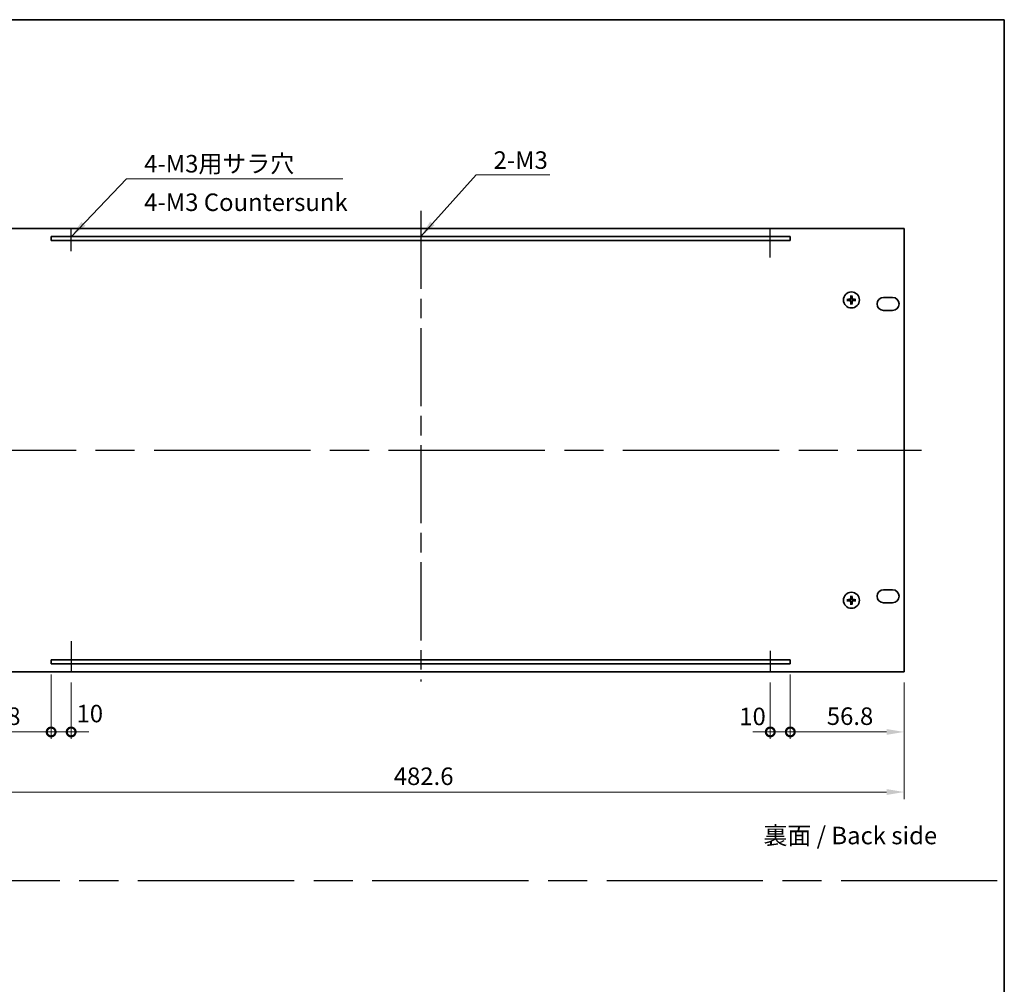
# Model space of a CAD drawing. Units: millimetres. Extents: x 94 to 12275, y 52 to 1879.
# Drawn here: x 6074 to 6566, y 554 to 1036 of the extents above; entities that cross this region are included whole.
import ezdxf

# ---------------------------------------------------------------- set-up
doc = ezdxf.new("R2010")
doc.units = ezdxf.units.MM
doc.header["$LTSCALE"] = 6.5
doc.linetypes.add('AM_ISO08W050', pattern=[18, 12, -1.5, 3, -1.5])
doc.layers.get('Defpoints').update_dxf_attribs({"lineweight": 25})
for name, color, linetype, lineweight in [('AM_7', 4, 'AM_ISO08W050', 25), ('Border (ISO)', 7, 'Continuous', 35), ('Dimension (ISO)', 7, 'Continuous', 18), ('Dimension (ISO) @ 1', 7, 'Continuous', 18), ('Symbol (ISO)', 7, 'Continuous', 18), ('Visible (ISO)', 7, 'Continuous', 35)]:
    doc.layers.add(name, color=color, linetype=linetype, lineweight=lineweight)
doc.styles.add('Note Text (TK)', font='txt')
doc.dimstyles.new('Default - Method 1b (TK)', dxfattribs={"dimscale": 6.5, "dimtxt": 2.5, "dimasz": 2.5, "dimexe": 1, "dimexo": 1.5, "dimgap": 1, "dimtad": 1, "dimtoh": 1, "dimrnd": 1e-08, "dimdsep": 46, "dimtxsty": 'Note Text (TK)', "dimcen": 0.09, "dimdle": 5, "dimclrd": 100, "dimclre": 100, "dimclrt": 7, "dimadec": 1, "dimazin": 1, "dimtfac": 1, "dimtmove": 0, "dimatfit": 3, "dimfxl": 1, "dimtolj": 1, "dimlwd": -1, "dimlwe": -1, "dimarcsym": 0})
doc.dimstyles.new('Default - Method 1b (TK)$7', dxfattribs={"dimscale": 3.5, "dimtxt": 2.5, "dimasz": 2.5, "dimexe": 1, "dimexo": 1.5, "dimgap": 1, "dimtad": 1, "dimtoh": 1, "dimrnd": 1e-08, "dimdsep": 46, "dimtxsty": 'Note Text (TK)', "dimcen": 0.09, "dimdle": 5, "dimclrd": 100, "dimclre": 100, "dimclrt": 7, "dimadec": 1, "dimazin": 1, "dimtfac": 1, "dimtmove": 0, "dimatfit": 3, "dimfxl": 1, "dimtolj": 1, "dimlwd": -1, "dimlwe": -1, "dimarcsym": 0})

# ---------------------------------------------------------------- blocks, each defined once
blk = doc.blocks.new('図面枠 tk図枠')
at = {"layer": 'Border (ISO)'}
for p, q in [((14.5, 289), (405.5, 289)), ((405.5, 289), (405.5, 8))]:
    blk.add_line(p, q, dxfattribs=at)
blk = doc.blocks.new('_DotSmall')
at = {"color": 0, "linetype": 'ByBlock', "const_width": 0.5}
blk.add_lwpolyline([(-0.0625, 0, 1), (0.0625, 0, 1)], format="xyb", close=True, dxfattribs=at)
blk = doc.blocks.new('*D104')
at = {"layer": 'Defpoints', "color": 0}
for p in [(6089.92, 713.75), (6033.12, 709.75), (6089.92, 679.75)]:
    blk.add_point(p, dxfattribs=at)
at = {"layer": 'Dimension (ISO)', "color": 100}
for p, q in [((6089.92, 708.5), (6089.92, 676.25)), ((6033.12, 704.5), (6033.12, 676.25)), ((6041.87, 679.75), (6089.92, 679.75))]:
    blk.add_line(p, q, dxfattribs=at)
blk.add_solid([(6041.87, 681.21), (6041.87, 678.29), (6033.12, 679.75)], dxfattribs=at)
at = {"layer": 'Dimension (ISO)', "color": 100, "xscale": 8.75, "yscale": 8.75, "zscale": 8.75}
blk.add_blockref('_DotSmall', (6089.92, 679.75), dxfattribs=at)
at = {"layer": 'Dimension (ISO)', "color": 7, "insert": (6051.44, 687.62), "char_height": 8.75, "attachment_point": 4, "style": 'Note Text (TK)'}
blk.add_mtext('\\A1;56.8', dxfattribs=at)
blk = doc.blocks.new('*D105')
at = {"layer": 'Defpoints', "color": 0}
for p in [(6089.92, 713.75), (6099.92, 709.75), (6099.92, 679.75)]:
    blk.add_point(p, dxfattribs=at)
at = {"layer": 'Dimension (ISO)', "color": 100}
for p, q in [((6089.92, 708.5), (6089.92, 676.25)), ((6099.92, 704.5), (6099.92, 676.25)), ((6089.92, 679.75), (6081.17, 679.75)), ((6089.92, 679.75), (6099.92, 679.75)), ((6099.92, 679.75), (6108.67, 679.75))]:
    blk.add_line(p, q, dxfattribs=at)
at = {"layer": 'Dimension (ISO)', "color": 100, "xscale": 8.75, "yscale": 8.75, "zscale": 8.75}
blk.add_blockref('_DotSmall', (6089.92, 679.75), dxfattribs=at)
at = {"layer": 'Dimension (ISO)', "color": 100, "xscale": 8.75, "yscale": 8.75, "zscale": 8.75, "rotation": 180}
blk.add_blockref('_DotSmall', (6099.92, 679.75), dxfattribs=at)
at = {"layer": 'Dimension (ISO)', "color": 7, "insert": (6102.59, 688.93), "char_height": 8.75, "attachment_point": 4, "style": 'Note Text (TK)'}
blk.add_mtext('\\A1;10', dxfattribs=at)
blk = doc.blocks.new('*D106')
at = {"layer": 'Defpoints', "color": 0}
for p in [(6458.92, 713.75), (6448.92, 709.75), (6458.92, 679.75)]:
    blk.add_point(p, dxfattribs=at)
at = {"layer": 'Dimension (ISO)', "color": 100}
for p, q in [((6458.92, 708.5), (6458.92, 676.25)), ((6448.92, 704.5), (6448.92, 676.25)), ((6448.92, 679.75), (6440.17, 679.75)), ((6448.92, 679.75), (6458.92, 679.75)), ((6458.92, 679.75), (6467.67, 679.75))]:
    blk.add_line(p, q, dxfattribs=at)
at = {"layer": 'Dimension (ISO)', "color": 100, "xscale": 8.75, "yscale": 8.75, "zscale": 8.75}
blk.add_blockref('_DotSmall', (6448.92, 679.75), dxfattribs=at)
at = {"layer": 'Dimension (ISO)', "color": 100, "xscale": 8.75, "yscale": 8.75, "zscale": 8.75, "rotation": 180}
blk.add_blockref('_DotSmall', (6458.92, 679.75), dxfattribs=at)
at = {"layer": 'Dimension (ISO)', "color": 7, "insert": (6433.44, 687.5), "char_height": 8.75, "attachment_point": 4, "style": 'Note Text (TK)'}
blk.add_mtext('\\A1;10', dxfattribs=at)
blk = doc.blocks.new('*D107')
at = {"layer": 'Defpoints', "color": 0}
for p in [(6458.92, 713.75), (6515.72, 709.75), (6515.72, 679.75)]:
    blk.add_point(p, dxfattribs=at)
at = {"layer": 'Dimension (ISO)', "color": 100}
for p, q in [((6458.92, 708.5), (6458.92, 676.25)), ((6515.72, 704.5), (6515.72, 676.25)), ((6458.92, 679.75), (6506.97, 679.75))]:
    blk.add_line(p, q, dxfattribs=at)
blk.add_solid([(6506.97, 681.21), (6506.97, 678.29), (6515.72, 679.75)], dxfattribs=at)
at = {"layer": 'Dimension (ISO)', "color": 100, "xscale": 8.75, "yscale": 8.75, "zscale": 8.75, "rotation": 180}
blk.add_blockref('_DotSmall', (6458.92, 679.75), dxfattribs=at)
at = {"layer": 'Dimension (ISO)', "color": 7, "insert": (6477.14, 687.63), "char_height": 8.75, "attachment_point": 4, "style": 'Note Text (TK)'}
blk.add_mtext('\\A1;56.8', dxfattribs=at)
blk = doc.blocks.new('*D109')
at = {"layer": 'Defpoints', "color": 0}
for p in [(6033.12, 709.75), (6515.72, 709.75), (6515.72, 649.75)]:
    blk.add_point(p, dxfattribs=at)
at = {"layer": 'Dimension (ISO)', "color": 100}
for p, q in [((6033.12, 704.5), (6033.12, 646.25)), ((6515.72, 704.5), (6515.72, 646.25)), ((6041.87, 649.75), (6506.97, 649.75))]:
    blk.add_line(p, q, dxfattribs=at)
for points in [[(6041.87, 651.21), (6041.87, 648.29), (6033.12, 649.75)], [(6506.97, 651.21), (6506.97, 648.29), (6515.72, 649.75)]]:
    blk.add_solid(points, dxfattribs=at)
at = {"layer": 'Dimension (ISO)', "color": 7, "insert": (6260.97, 657.62), "char_height": 8.75, "attachment_point": 4, "style": 'Note Text (TK)'}
blk.add_mtext('\\A1;482.6', dxfattribs=at)

msp = doc.modelspace()

# ---------------------------------------------------------------- linework, layer by layer
at = {"layer": 'AM_7', "ltscale": 0.5}
msp.add_line((6274.4206, 940), (6274.4206, 705), dxfattribs=at)
at = {"layer": 'AM_7', "ltscale": 0.2}
for p, q in [((6099.9206, 919.8107), (6099.9206, 931.25)), ((6448.9206, 916.7026), (6448.9206, 931.25)), ((6099.9206, 725.0296), (6099.9206, 709.75)), ((6448.9206, 720.2649), (6448.9206, 709.75))]:
    msp.add_line(p, q, dxfattribs=at)
at = {"layer": 'AM_7'}
for p, q in [((6024.3706, 820.5), (6524.4706, 820.5)), ((5197.25, 605.5), (6565.75, 605.5))]:
    msp.add_line(p, q, dxfattribs=at)
at = {"layer": 'Visible (ISO)'}
for p, q in [((6515.7206, 931.25), (6033.1206, 931.25)), ((6515.7206, 709.75), (6515.7206, 931.25)), ((6089.9206, 927.25), (6089.9206, 925.25)), ((6458.9206, 927.25), (6089.9206, 927.25)), ((6089.9206, 925.25), (6458.9206, 925.25)), ((6458.9206, 925.25), (6458.9206, 927.25)), ((6487.9342, 895.7118), (6487.3669, 895.7832)), ((6487.3669, 895.2168), (6487.9342, 895.2882)), ((6489.1374, 897.5537), (6489.2088, 896.9864)), ((6489.6324, 896.9864), (6489.7038, 897.5537)), ((6491.4743, 895.7832), (6490.907, 895.7118)), ((6490.907, 895.2882), (6491.4743, 895.2168)), ((6505.4706, 896.75), (6509.9706, 896.75)), ((6489.2088, 894.0136), (6489.1374, 893.4463)), ((6489.7038, 893.4463), (6489.6324, 894.0136)), ((6509.9706, 890.25), (6505.4706, 890.25)), ((6489.1374, 747.5537), (6489.2088, 746.9864)), ((6489.6324, 746.9864), (6489.7038, 747.5537)), ((6505.4706, 750.75), (6509.9706, 750.75)), ((6487.9342, 745.7118), (6487.3669, 745.7832)), ((6487.3669, 745.2168), (6487.9342, 745.2882)), ((6489.2088, 744.0136), (6489.1374, 743.4463)), ((6489.7038, 743.4463), (6489.6324, 744.0136)), ((6491.4743, 745.7832), (6490.907, 745.7118)), ((6490.907, 745.2882), (6491.4743, 745.2168)), ((6509.9706, 744.25), (6505.4706, 744.25)), ((6089.9206, 715.75), (6089.9206, 713.75)), ((6458.9206, 715.75), (6089.9206, 715.75)), ((6089.9206, 713.75), (6458.9206, 713.75)), ((6458.9206, 713.75), (6458.9206, 715.75)), ((6033.1206, 709.75), (6515.7206, 709.75))]:
    msp.add_line(p, q, dxfattribs=at)
for centre in [(6489.4206, 895.5), (6489.4206, 745.5)]:
    msp.add_circle(centre, 4, dxfattribs=at)
for centre, radius, start, end in [((6489.4206, 895.5), 1.5014, 171.889702, 188.110298), ((6489.4206, 895.5), 1.5014, 81.889702, 98.110298), ((6489.4206, 895.5), 1.5014, 351.889702, 8.110298), ((6505.4706, 893.5), 3.25, 90, 270), ((6509.9706, 893.5), 3.25, 270, 90), ((6489.4206, 895.5), 1.5014, 261.889702, 278.110298), ((6505.4706, 747.5), 3.25, 90, 270), ((6509.9706, 747.5), 3.25, 270, 90), ((6489.4206, 745.5), 1.5014, 171.889702, 188.110298), ((6489.4206, 745.5), 1.5014, 81.889702, 98.110298), ((6489.4206, 745.5), 1.5014, 261.889702, 278.110298), ((6489.4206, 745.5), 1.5014, 351.889702, 8.110298)]:
    msp.add_arc(centre, radius, start, end, dxfattribs=at)
for centre, major_axis, start_param, end_param in [((6489.4278, 895.3604), (-6.49, -0.3328), 4.81751795, 5.05650225), ((6489.4278, 895.6396), (6.49, -0.3328), 4.36827571, 4.60726001), ((6489.5602, 895.4928), (-0.3328, -6.49), 4.36827571, 4.60726001), ((6489.5602, 895.5072), (0.3328, -6.49), 4.81751795, 5.05650225), ((6489.281, 895.4928), (-0.3328, 6.49), 4.81751795, 5.05650225), ((6489.281, 895.5072), (0.3328, 6.49), 4.36827571, 4.60726001), ((6489.4135, 895.3604), (-6.49, 0.3328), 4.36827571, 4.60726001), ((6489.4135, 895.6396), (6.49, 0.3328), 4.81751795, 5.05650225), ((6489.5602, 745.4928), (-0.3328, -6.49), 4.36827571, 4.60726001), ((6489.281, 745.4928), (-0.3328, 6.49), 4.81751795, 5.05650225), ((6489.4278, 745.3604), (-6.49, -0.3328), 4.81751795, 5.05650225), ((6489.4278, 745.6396), (6.49, -0.3328), 4.36827571, 4.60726001), ((6489.5602, 745.5072), (0.3328, -6.49), 4.81751795, 5.05650225), ((6489.281, 745.5072), (0.3328, 6.49), 4.36827571, 4.60726001), ((6489.4135, 745.3604), (-6.49, 0.3328), 4.36827571, 4.60726001), ((6489.4135, 745.6396), (6.49, 0.3328), 4.81751795, 5.05650225)]:
    msp.add_ellipse(centre, major_axis=major_axis, ratio=0.08715574, start_param=start_param, end_param=end_param, dxfattribs=at)
for points, knots in [([(6487.211, 895.7806), (6487.2245, 895.7817), (6487.2406, 895.7828), (6487.2701, 895.7843), (6487.2886, 895.7849), (6487.3174, 895.7853), (6487.3328, 895.7852), (6487.3525, 895.7845), (6487.3611, 895.7839), (6487.3669, 895.7832)], [0.0145600729, 0.0145600729, 0.0145600729, 0.0145600729, 0.0187226824, 0.0187226824, 0.0234298311, 0.0234298311, 0.0280690561, 0.0280690561, 0.0318102328, 0.0318102328, 0.0318102328, 0.0318102328]), ([(6487.3669, 895.2168), (6487.3611, 895.2161), (6487.3525, 895.2155), (6487.3328, 895.2148), (6487.3174, 895.2147), (6487.2886, 895.2151), (6487.2701, 895.2157), (6487.2406, 895.2172), (6487.2245, 895.2183), (6487.211, 895.2194)], [0.0427285001, 0.0427285001, 0.0427285001, 0.0427285001, 0.0464696768, 0.0464696768, 0.0511089018, 0.0511089018, 0.0558160505, 0.0558160505, 0.05997866, 0.05997866, 0.05997866, 0.05997866]), ([(6489.0326, 896.2027), (6489.0301, 896.1613), (6489.0193, 896.1176), (6488.981, 896.0378), (6488.9536, 896.0019), (6488.8917, 895.946), (6488.8532, 895.9223), (6488.7811, 895.8963), (6488.7491, 895.8899), (6488.7179, 895.888)], [0, 0, 0, 0, 0.0125039067, 0.0125039067, 0.0250078135, 0.0250078135, 0.0375277995, 0.0375277995, 0.0466766392, 0.0466766392, 0.0466766392, 0.0466766392]), ([(6488.7179, 895.112), (6488.7593, 895.1095), (6488.803, 895.0987), (6488.8827, 895.0605), (6488.9186, 895.033), (6488.9746, 894.9712), (6488.9983, 894.9326), (6489.0243, 894.8606), (6489.0308, 894.8285), (6489.0326, 894.7973)], [0, 0, 0, 0, 0.0124997785, 0.0124997785, 0.0249995571, 0.0249995571, 0.0375236714, 0.0375236714, 0.0466766062, 0.0466766062, 0.0466766062, 0.0466766062]), ([(6489.2042, 896.1939), (6489.2039, 896.1497), (6489.1974, 896.1052), (6489.1761, 896.0289), (6489.1607, 895.9907), (6489.1192, 895.9184), (6489.0929, 895.8843), (6489.0363, 895.8277), (6489.0023, 895.8014), (6488.9299, 895.7599), (6488.8917, 895.7445), (6488.8154, 895.7232), (6488.771, 895.7167), (6488.7267, 895.7164)], [0.2229562709, 0.2229562709, 0.2229562709, 0.2229562709, 0.2366879527, 0.2366879527, 0.2486991176, 0.2486991176, 0.2607102824, 0.2607102824, 0.2727214473, 0.2727214473, 0.2847326122, 0.2847326122, 0.298464294, 0.298464294, 0.298464294, 0.298464294]), ([(6488.7267, 895.2836), (6488.771, 895.2833), (6488.8154, 895.2768), (6488.8917, 895.2555), (6488.9299, 895.2401), (6489.0023, 895.1986), (6489.0363, 895.1723), (6489.0929, 895.1157), (6489.1192, 895.0816), (6489.1607, 895.0093), (6489.1761, 894.9711), (6489.1974, 894.8948), (6489.2039, 894.8503), (6489.2042, 894.8061)], [0.2229562709, 0.2229562709, 0.2229562709, 0.2229562709, 0.2366879527, 0.2366879527, 0.2486991176, 0.2486991176, 0.2607102824, 0.2607102824, 0.2727214473, 0.2727214473, 0.2847326122, 0.2847326122, 0.298464294, 0.298464294, 0.298464294, 0.298464294]), ([(6489.1374, 897.5537), (6489.1367, 897.5595), (6489.1361, 897.5681), (6489.1354, 897.5878), (6489.1353, 897.6033), (6489.1357, 897.6321), (6489.1363, 897.6505), (6489.1379, 897.68), (6489.1389, 897.6961), (6489.14, 897.7096)], [0.0427285001, 0.0427285001, 0.0427285001, 0.0427285001, 0.0464696768, 0.0464696768, 0.0511089018, 0.0511089018, 0.0558160505, 0.0558160505, 0.05997866, 0.05997866, 0.05997866, 0.05997866]), ([(6490.1145, 895.7164), (6490.0703, 895.7167), (6490.0258, 895.7232), (6489.9495, 895.7445), (6489.9113, 895.7599), (6489.839, 895.8014), (6489.8049, 895.8277), (6489.7483, 895.8843), (6489.722, 895.9184), (6489.6805, 895.9907), (6489.6651, 896.0289), (6489.6438, 896.1052), (6489.6373, 896.1497), (6489.637, 896.1939)], [0.2229562709, 0.2229562709, 0.2229562709, 0.2229562709, 0.2366879527, 0.2366879527, 0.2486991176, 0.2486991176, 0.2607102824, 0.2607102824, 0.2727214473, 0.2727214473, 0.2847326122, 0.2847326122, 0.298464294, 0.298464294, 0.298464294, 0.298464294]), ([(6489.637, 894.8061), (6489.6373, 894.8503), (6489.6438, 894.8948), (6489.6651, 894.9711), (6489.6805, 895.0093), (6489.722, 895.0816), (6489.7483, 895.1157), (6489.8049, 895.1723), (6489.839, 895.1986), (6489.9113, 895.2401), (6489.9495, 895.2555), (6490.0258, 895.2768), (6490.0703, 895.2833), (6490.1145, 895.2836)], [0.2229562709, 0.2229562709, 0.2229562709, 0.2229562709, 0.2366879527, 0.2366879527, 0.2486991176, 0.2486991176, 0.2607102824, 0.2607102824, 0.2727214473, 0.2727214473, 0.2847326122, 0.2847326122, 0.298464294, 0.298464294, 0.298464294, 0.298464294]), ([(6489.7012, 897.7096), (6489.7023, 897.6961), (6489.7034, 897.68), (6489.7049, 897.6505), (6489.7055, 897.6321), (6489.7059, 897.6033), (6489.7058, 897.5878), (6489.7051, 897.5681), (6489.7045, 897.5595), (6489.7038, 897.5537)], [0.0145600729, 0.0145600729, 0.0145600729, 0.0145600729, 0.0187226824, 0.0187226824, 0.0234298311, 0.0234298311, 0.0280690561, 0.0280690561, 0.0318102328, 0.0318102328, 0.0318102328, 0.0318102328]), ([(6490.1233, 895.888), (6490.082, 895.8905), (6490.0382, 895.9013), (6489.9585, 895.9395), (6489.9226, 895.967), (6489.8666, 896.0288), (6489.8429, 896.0674), (6489.8169, 896.1394), (6489.8105, 896.1715), (6489.8086, 896.2027)], [0, 0, 0, 0, 0.0124997785, 0.0124997785, 0.0249995571, 0.0249995571, 0.0375236714, 0.0375236714, 0.0466766062, 0.0466766062, 0.0466766062, 0.0466766062]), ([(6489.8086, 894.7973), (6489.8111, 894.8387), (6489.8219, 894.8824), (6489.8602, 894.9622), (6489.8876, 894.9981), (6489.9495, 895.054), (6489.9881, 895.0777), (6490.0601, 895.1037), (6490.0921, 895.1101), (6490.1233, 895.112)], [0, 0, 0, 0, 0.0125039067, 0.0125039067, 0.0250078135, 0.0250078135, 0.0375277995, 0.0375277995, 0.0466766392, 0.0466766392, 0.0466766392, 0.0466766392]), ([(6491.4743, 895.7832), (6491.4801, 895.7839), (6491.4887, 895.7845), (6491.5084, 895.7852), (6491.5239, 895.7853), (6491.5527, 895.7849), (6491.5711, 895.7843), (6491.6007, 895.7828), (6491.6167, 895.7817), (6491.6302, 895.7806)], [0.0427285001, 0.0427285001, 0.0427285001, 0.0427285001, 0.0464696768, 0.0464696768, 0.0511089018, 0.0511089018, 0.0558160505, 0.0558160505, 0.05997866, 0.05997866, 0.05997866, 0.05997866]), ([(6491.6302, 895.2194), (6491.6167, 895.2183), (6491.6007, 895.2172), (6491.5711, 895.2157), (6491.5527, 895.2151), (6491.5239, 895.2147), (6491.5084, 895.2148), (6491.4887, 895.2155), (6491.4801, 895.2161), (6491.4743, 895.2168)], [0.0145600729, 0.0145600729, 0.0145600729, 0.0145600729, 0.0187226824, 0.0187226824, 0.0234298311, 0.0234298311, 0.0280690561, 0.0280690561, 0.0318102328, 0.0318102328, 0.0318102328, 0.0318102328]), ([(6489.14, 893.2904), (6489.1389, 893.3039), (6489.1379, 893.32), (6489.1363, 893.3495), (6489.1357, 893.3679), (6489.1353, 893.3967), (6489.1354, 893.4122), (6489.1361, 893.4319), (6489.1367, 893.4405), (6489.1374, 893.4463)], [0.0145600729, 0.0145600729, 0.0145600729, 0.0145600729, 0.0187226824, 0.0187226824, 0.0234298311, 0.0234298311, 0.0280690561, 0.0280690561, 0.0318102328, 0.0318102328, 0.0318102328, 0.0318102328]), ([(6489.7038, 893.4463), (6489.7045, 893.4405), (6489.7051, 893.4319), (6489.7058, 893.4122), (6489.7059, 893.3967), (6489.7055, 893.3679), (6489.7049, 893.3495), (6489.7034, 893.32), (6489.7023, 893.3039), (6489.7012, 893.2904)], [0.0427285001, 0.0427285001, 0.0427285001, 0.0427285001, 0.0464696768, 0.0464696768, 0.0511089018, 0.0511089018, 0.0558160505, 0.0558160505, 0.05997866, 0.05997866, 0.05997866, 0.05997866]), ([(6489.1374, 747.5537), (6489.1367, 747.5595), (6489.1361, 747.5681), (6489.1354, 747.5878), (6489.1353, 747.6033), (6489.1357, 747.6321), (6489.1363, 747.6505), (6489.1379, 747.68), (6489.1389, 747.6961), (6489.14, 747.7096)], [0.0427285001, 0.0427285001, 0.0427285001, 0.0427285001, 0.0464696768, 0.0464696768, 0.0511089018, 0.0511089018, 0.0558160505, 0.0558160505, 0.05997866, 0.05997866, 0.05997866, 0.05997866]), ([(6489.7012, 747.7096), (6489.7023, 747.6961), (6489.7034, 747.68), (6489.7049, 747.6505), (6489.7055, 747.6321), (6489.7059, 747.6033), (6489.7058, 747.5878), (6489.7051, 747.5681), (6489.7045, 747.5595), (6489.7038, 747.5537)], [0.0145600729, 0.0145600729, 0.0145600729, 0.0145600729, 0.0187226824, 0.0187226824, 0.0234298311, 0.0234298311, 0.0280690561, 0.0280690561, 0.0318102328, 0.0318102328, 0.0318102328, 0.0318102328]), ([(6487.211, 745.7806), (6487.2245, 745.7817), (6487.2406, 745.7828), (6487.2701, 745.7843), (6487.2886, 745.7849), (6487.3174, 745.7853), (6487.3328, 745.7852), (6487.3525, 745.7845), (6487.3611, 745.7839), (6487.3669, 745.7832)], [0.0145600729, 0.0145600729, 0.0145600729, 0.0145600729, 0.0187226824, 0.0187226824, 0.0234298311, 0.0234298311, 0.0280690561, 0.0280690561, 0.0318102328, 0.0318102328, 0.0318102328, 0.0318102328]), ([(6487.3669, 745.2168), (6487.3611, 745.2161), (6487.3525, 745.2155), (6487.3328, 745.2148), (6487.3174, 745.2147), (6487.2886, 745.2151), (6487.2701, 745.2157), (6487.2406, 745.2172), (6487.2245, 745.2183), (6487.211, 745.2194)], [0.0427285001, 0.0427285001, 0.0427285001, 0.0427285001, 0.0464696768, 0.0464696768, 0.0511089018, 0.0511089018, 0.0558160505, 0.0558160505, 0.05997866, 0.05997866, 0.05997866, 0.05997866]), ([(6489.0326, 746.2027), (6489.0301, 746.1613), (6489.0193, 746.1176), (6488.981, 746.0378), (6488.9536, 746.0019), (6488.8917, 745.946), (6488.8532, 745.9223), (6488.7811, 745.8963), (6488.7491, 745.8899), (6488.7179, 745.888)], [0, 0, 0, 0, 0.0125039067, 0.0125039067, 0.0250078135, 0.0250078135, 0.0375277995, 0.0375277995, 0.0466766392, 0.0466766392, 0.0466766392, 0.0466766392]), ([(6488.7179, 745.112), (6488.7593, 745.1095), (6488.803, 745.0987), (6488.8827, 745.0605), (6488.9186, 745.033), (6488.9746, 744.9712), (6488.9983, 744.9326), (6489.0243, 744.8606), (6489.0308, 744.8285), (6489.0326, 744.7973)], [0, 0, 0, 0, 0.0124997785, 0.0124997785, 0.0249995571, 0.0249995571, 0.0375236714, 0.0375236714, 0.0466766062, 0.0466766062, 0.0466766062, 0.0466766062]), ([(6489.2042, 746.1939), (6489.2039, 746.1497), (6489.1974, 746.1052), (6489.1761, 746.0289), (6489.1607, 745.9907), (6489.1192, 745.9184), (6489.0929, 745.8843), (6489.0363, 745.8277), (6489.0023, 745.8014), (6488.9299, 745.7599), (6488.8917, 745.7445), (6488.8154, 745.7232), (6488.771, 745.7167), (6488.7267, 745.7164)], [0.2229562709, 0.2229562709, 0.2229562709, 0.2229562709, 0.2366879527, 0.2366879527, 0.2486991176, 0.2486991176, 0.2607102824, 0.2607102824, 0.2727214473, 0.2727214473, 0.2847326122, 0.2847326122, 0.298464294, 0.298464294, 0.298464294, 0.298464294]), ([(6488.7267, 745.2836), (6488.771, 745.2833), (6488.8154, 745.2768), (6488.8917, 745.2555), (6488.9299, 745.2401), (6489.0023, 745.1986), (6489.0363, 745.1723), (6489.0929, 745.1157), (6489.1192, 745.0816), (6489.1607, 745.0093), (6489.1761, 744.9711), (6489.1974, 744.8948), (6489.2039, 744.8503), (6489.2042, 744.8061)], [0.2229562709, 0.2229562709, 0.2229562709, 0.2229562709, 0.2366879527, 0.2366879527, 0.2486991176, 0.2486991176, 0.2607102824, 0.2607102824, 0.2727214473, 0.2727214473, 0.2847326122, 0.2847326122, 0.298464294, 0.298464294, 0.298464294, 0.298464294]), ([(6489.14, 743.2904), (6489.1389, 743.3039), (6489.1379, 743.32), (6489.1363, 743.3495), (6489.1357, 743.3679), (6489.1353, 743.3967), (6489.1354, 743.4122), (6489.1361, 743.4319), (6489.1367, 743.4405), (6489.1374, 743.4463)], [0.0145600729, 0.0145600729, 0.0145600729, 0.0145600729, 0.0187226824, 0.0187226824, 0.0234298311, 0.0234298311, 0.0280690561, 0.0280690561, 0.0318102328, 0.0318102328, 0.0318102328, 0.0318102328]), ([(6490.1145, 745.7164), (6490.0703, 745.7167), (6490.0258, 745.7232), (6489.9495, 745.7445), (6489.9113, 745.7599), (6489.839, 745.8014), (6489.8049, 745.8277), (6489.7483, 745.8843), (6489.722, 745.9184), (6489.6805, 745.9907), (6489.6651, 746.0289), (6489.6438, 746.1052), (6489.6373, 746.1497), (6489.637, 746.1939)], [0.2229562709, 0.2229562709, 0.2229562709, 0.2229562709, 0.2366879527, 0.2366879527, 0.2486991176, 0.2486991176, 0.2607102824, 0.2607102824, 0.2727214473, 0.2727214473, 0.2847326122, 0.2847326122, 0.298464294, 0.298464294, 0.298464294, 0.298464294]), ([(6489.637, 744.8061), (6489.6373, 744.8503), (6489.6438, 744.8948), (6489.6651, 744.9711), (6489.6805, 745.0093), (6489.722, 745.0816), (6489.7483, 745.1157), (6489.8049, 745.1723), (6489.839, 745.1986), (6489.9113, 745.2401), (6489.9495, 745.2555), (6490.0258, 745.2768), (6490.0703, 745.2833), (6490.1145, 745.2836)], [0.2229562709, 0.2229562709, 0.2229562709, 0.2229562709, 0.2366879527, 0.2366879527, 0.2486991176, 0.2486991176, 0.2607102824, 0.2607102824, 0.2727214473, 0.2727214473, 0.2847326122, 0.2847326122, 0.298464294, 0.298464294, 0.298464294, 0.298464294]), ([(6489.7038, 743.4463), (6489.7045, 743.4405), (6489.7051, 743.4319), (6489.7058, 743.4122), (6489.7059, 743.3967), (6489.7055, 743.3679), (6489.7049, 743.3495), (6489.7034, 743.32), (6489.7023, 743.3039), (6489.7012, 743.2904)], [0.0427285001, 0.0427285001, 0.0427285001, 0.0427285001, 0.0464696768, 0.0464696768, 0.0511089018, 0.0511089018, 0.0558160505, 0.0558160505, 0.05997866, 0.05997866, 0.05997866, 0.05997866]), ([(6490.1233, 745.888), (6490.082, 745.8905), (6490.0382, 745.9013), (6489.9585, 745.9395), (6489.9226, 745.967), (6489.8666, 746.0288), (6489.8429, 746.0674), (6489.8169, 746.1394), (6489.8105, 746.1715), (6489.8086, 746.2027)], [0, 0, 0, 0, 0.0124997785, 0.0124997785, 0.0249995571, 0.0249995571, 0.0375236714, 0.0375236714, 0.0466766062, 0.0466766062, 0.0466766062, 0.0466766062]), ([(6489.8086, 744.7973), (6489.8111, 744.8387), (6489.8219, 744.8824), (6489.8602, 744.9622), (6489.8876, 744.9981), (6489.9495, 745.054), (6489.9881, 745.0777), (6490.0601, 745.1037), (6490.0921, 745.1101), (6490.1233, 745.112)], [0, 0, 0, 0, 0.0125039067, 0.0125039067, 0.0250078135, 0.0250078135, 0.0375277995, 0.0375277995, 0.0466766392, 0.0466766392, 0.0466766392, 0.0466766392]), ([(6491.4743, 745.7832), (6491.4801, 745.7839), (6491.4887, 745.7845), (6491.5084, 745.7852), (6491.5239, 745.7853), (6491.5527, 745.7849), (6491.5711, 745.7843), (6491.6007, 745.7828), (6491.6167, 745.7817), (6491.6302, 745.7806)], [0.0427285001, 0.0427285001, 0.0427285001, 0.0427285001, 0.0464696768, 0.0464696768, 0.0511089018, 0.0511089018, 0.0558160505, 0.0558160505, 0.05997866, 0.05997866, 0.05997866, 0.05997866]), ([(6491.6302, 745.2194), (6491.6167, 745.2183), (6491.6007, 745.2172), (6491.5711, 745.2157), (6491.5527, 745.2151), (6491.5239, 745.2147), (6491.5084, 745.2148), (6491.4887, 745.2155), (6491.4801, 745.2161), (6491.4743, 745.2168)], [0.0145600729, 0.0145600729, 0.0145600729, 0.0145600729, 0.0187226824, 0.0187226824, 0.0234298311, 0.0234298311, 0.0280690561, 0.0280690561, 0.0318102328, 0.0318102328, 0.0318102328, 0.0318102328])]:
    msp.add_open_spline(points, degree=3, knots=knots, dxfattribs=at)
for points, weights in [([(6488.7267, 895.7164), (6488.4695, 895.7146), (6487.9342, 895.7118)], [1.8284082018, 1.44873413118, 1]), ([(6487.9342, 895.2882), (6488.4695, 895.2854), (6488.7267, 895.2836)], [1, 1.44873413118, 1.8284082018]), ([(6489.2088, 896.9864), (6489.206, 896.4511), (6489.2042, 896.1939)], [1, 1.44873413118, 1.8284082018]), ([(6489.2042, 894.8061), (6489.206, 894.5489), (6489.2088, 894.0136)], [1.8284082018, 1.44873413118, 1]), ([(6489.637, 896.1939), (6489.6352, 896.4511), (6489.6324, 896.9864)], [1.8284082018, 1.44873413118, 1]), ([(6489.6324, 894.0136), (6489.6352, 894.5489), (6489.637, 894.8061)], [1, 1.44873413118, 1.8284082018]), ([(6490.907, 895.7118), (6490.3718, 895.7146), (6490.1145, 895.7164)], [1, 1.44873413118, 1.8284082018]), ([(6490.1145, 895.2836), (6490.3718, 895.2854), (6490.907, 895.2882)], [1.8284082018, 1.44873413118, 1]), ([(6488.7267, 745.7164), (6488.4695, 745.7146), (6487.9342, 745.7118)], [1.8284082018, 1.44873413118, 1]), ([(6487.9342, 745.2882), (6488.4695, 745.2854), (6488.7267, 745.2836)], [1, 1.44873413118, 1.8284082018]), ([(6489.2088, 746.9864), (6489.206, 746.4511), (6489.2042, 746.1939)], [1, 1.44873413118, 1.8284082018]), ([(6489.2042, 744.8061), (6489.206, 744.5489), (6489.2088, 744.0136)], [1.8284082018, 1.44873413118, 1]), ([(6489.637, 746.1939), (6489.6352, 746.4511), (6489.6324, 746.9864)], [1.8284082018, 1.44873413118, 1]), ([(6489.6324, 744.0136), (6489.6352, 744.5489), (6489.637, 744.8061)], [1, 1.44873413118, 1.8284082018]), ([(6490.907, 745.7118), (6490.3718, 745.7146), (6490.1145, 745.7164)], [1, 1.44873413118, 1.8284082018]), ([(6490.1145, 745.2836), (6490.3718, 745.2854), (6490.907, 745.2882)], [1.8284082018, 1.44873413118, 1])]:
    msp.add_rational_spline(points, weights, degree=2, dxfattribs=at)

# ---------------------------------------------------------------- block references
at = {"xscale": 3.5, "yscale": 3.5, "zscale": 3.5}
msp.add_blockref('図面枠 tk図枠', (5146.5, 24), dxfattribs=at)

# ---------------------------------------------------------------- texts
at = {"layer": 'Symbol (ISO)', "color": 7, "char_height": 8.75, "style": 'Note Text (TK)'}
for s, insert, width, attachment_point, line_spacing_factor in [('{\\fSegoe UI|b0|i0;\\H8.7500;4-M3用サラ穴\\fＭＳ Ｐゴシック|b0|i0;\\H8.7500;\\P\\fＭＳ Ｐゴシック|b0|i0;\\H8.7500;4-M3 Countersunk}', (6136.3809, 967.9372), 102.697369, 1, 1.319168), ('{\\fSegoe UI|b0|i0;\\H8.7500;2-M3}', (6310.7871, 969.7473), 29.699676, 1, 1.5), ('{\\fＭＳ Ｐゴシック|b0|i0;裏面 / Back side}', (6445.5359, 628.0271), 93.742691, 4, 1.5)]:
    msp.add_mtext(s, dxfattribs=dict(at, insert=insert, width=width, attachment_point=attachment_point, line_spacing_factor=line_spacing_factor))

# ---------------------------------------------------------------- dimensions: what is measured, and where the dimension line sits
at = {"layer": 'Dimension (ISO) @ 1', "color": 100}
for base, p1, p2, override, picture, middle in [((6089.9206, 679.75), (6033.1206, 709.75), (6089.9206, 713.75), {"dimscale": 1, "dimtxt": 8.75, "dimasz": 8.75, "dimexe": 3.5, "dimexo": 5.25, "dimgap": 3.5, "dimtoh": 0, "dimblk2": 'DotSmall', "dimsah": 1, "dimcen": 0.315, "dimdle": 0, "dimtix": 0, "dimtofl": 0, "dimtmove": 0, "dimatfit": 1}, '*D104', (6061.6545, 679.75)), ((6099.9206, 679.75), (6089.9206, 713.75), (6099.9206, 709.75), {"dimscale": 1, "dimtxt": 8.75, "dimasz": 8.75, "dimexe": 3.5, "dimexo": 5.25, "dimgap": 3.5, "dimtoh": 0, "dimblk1": 'DotSmall', "dimblk2": 'DotSmall', "dimsah": 1, "dimcen": 0.315, "dimdle": 0, "dimtix": 0, "dimtofl": 1, "dimtmove": 1, "dimatfit": 1}, '*D105', (6108.0606, 681.0592)), ((6458.9206, 679.75), (6448.9206, 709.75), (6458.9206, 713.75), {"dimscale": 1, "dimtxt": 8.75, "dimasz": 8.75, "dimexe": 3.5, "dimexo": 5.25, "dimgap": 3.5, "dimtoh": 0, "dimblk1": 'DotSmall', "dimblk2": 'DotSmall', "dimsah": 1, "dimcen": 0.315, "dimdle": 0, "dimtix": 0, "dimtofl": 1, "dimtmove": 1, "dimatfit": 1}, '*D106', (6438.9046, 679.6271)), ((6515.7206, 679.75), (6458.9206, 713.75), (6515.7206, 709.75), {"dimscale": 1, "dimtxt": 8.75, "dimasz": 8.75, "dimexe": 3.5, "dimexo": 5.25, "dimgap": 3.5, "dimtoh": 0, "dimblk1": 'DotSmall', "dimsah": 1, "dimcen": 0.315, "dimdle": 0, "dimtix": 0, "dimtofl": 0, "dimtmove": 0, "dimatfit": 1}, '*D107', (6487.3556, 679.75)), ((6515.7206, 649.75), (6033.1206, 709.75), (6515.7206, 709.75), {"dimscale": 1, "dimtxt": 8.75, "dimasz": 8.75, "dimexe": 3.5, "dimexo": 5.25, "dimgap": 3.5, "dimtoh": 0, "dimcen": 0.315, "dimtix": 0, "dimtofl": 0, "dimtmove": 0, "dimatfit": 1}, '*D109', (6274.4206, 649.75))]:
    dim = msp.add_linear_dim(base=base, p1=p1, p2=p2, angle=180, dimstyle='Default - Method 1b (TK)', override=override, dxfattribs=at)
    dim.commit()
    dim.dimension.update_dxf_attribs({"geometry": picture, "text_midpoint": middle, "dimtype": 128})

# ---------------------------------------------------------------- leaders
at = {"layer": 'Symbol (ISO)', "color": 100, "annotation_type": 0, "has_hookline": 1, "hookline_direction": 0}
for points, text_width in [([(6100.0145, 927.25), (6127.6309, 956.0122), (6136.3809, 956.0122)], 99.1832), ([(6274.4206, 927.25), (6302.0371, 958.0819), (6310.7871, 958.0819)], 28.105)]:
    msp.add_leader(points, dimstyle='Default - Method 1b (TK)$7', override={"dimgap": 0, "dimtad": 1}, dxfattribs=dict(at, text_width=text_width))

doc.saveas('drawing.dxf')
